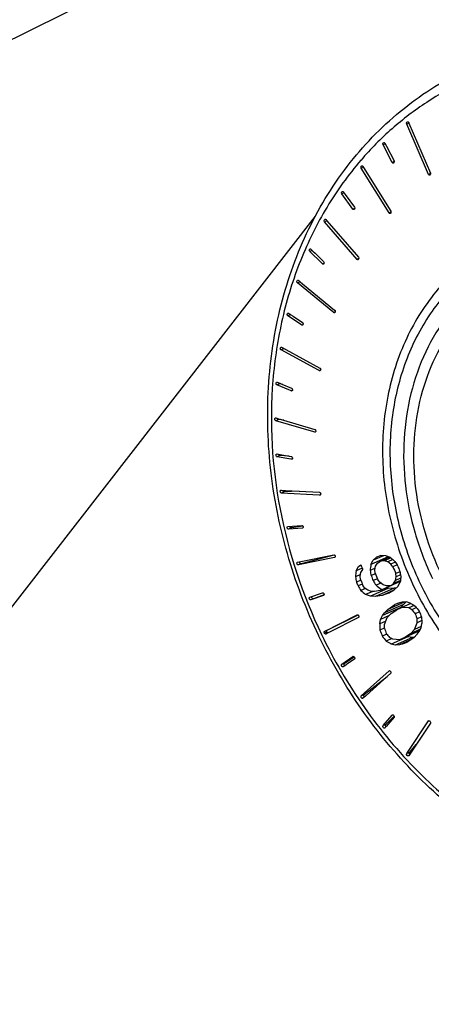
# Model space of a CAD drawing. Units: millimetres. Extents: x 0 to 420, y 0 to 297.
# Drawn here: x 296 to 303, y 116 to 132 of the extents above; entities that cross this region are included whole.
import ezdxf

# ---------------------------------------------------------------- set-up
doc = ezdxf.new("R2010")
doc.units = ezdxf.units.MM
doc.header["$LTSCALE"] = 23.1
doc.layers.add('02___PRT_ALL_AXES', color=7, linetype='CONTINUOUS')
doc.layers.add('7_ALL_FEATURES', color=7, linetype='CONTINUOUS')

msp = doc.modelspace()

# ---------------------------------------------------------------- linework, layer by layer
at = {"layer": '02___PRT_ALL_AXES', "color": 9, "linetype": 'CONTINUOUS'}
for p, q in [((302.466, 130.5793), (302.4286, 130.5625)), ((302.064, 130.226), (302.0274, 130.2096)), ((302.2166, 129.9272), (302.1825, 129.9119)), ((301.6955, 129.8301), (301.6601, 129.8142)), ((302.832, 129.7243), (302.7964, 129.7084)), ((301.3677, 129.3966), (301.3293, 129.3793)), ((301.5488, 129.1354), (301.5182, 129.1217)), ((301.0772, 128.9261), (301.0376, 128.9083)), ((302.1617, 129.0725), (302.1293, 129.058)), ((300.8285, 128.4232), (300.7872, 128.4047)), ((301.6176, 128.2837), (301.5891, 128.2708)), ((301.029, 128.206), (301.0026, 128.1942)), ((300.6237, 127.8919), (300.5801, 127.8724)), ((300.4643, 127.3363), (300.4177, 127.3154)), ((301.2163, 127.3817), (301.1921, 127.3708)), ((300.673, 127.1673), (300.6512, 127.1575)), ((300.348, 126.7588), (300.3014, 126.7379)), ((300.97, 126.394), (300.9506, 126.3853)), ((300.2786, 126.1653), (300.232, 126.1444)), ((300.4916, 126.0508), (300.4747, 126.0432)), ((300.2567, 125.5602), (300.2101, 125.5393)), ((300.8862, 125.3506), (300.8718, 125.3442)), ((300.2824, 124.9482), (300.2358, 124.9273)), ((300.4843, 124.8877), (300.4784, 124.8851)), ((300.3555, 124.3339), (300.3089, 124.3131)), ((300.9627, 124.2812), (300.9581, 124.2791)), ((300.4755, 123.7221), (300.4289, 123.7012)), ((300.6656, 123.7198), (300.6624, 123.7183)), ((300.6415, 123.1173), (300.5949, 123.0964)), ((301.2089, 123.2234), (301.207, 123.2225)), ((300.8521, 122.5241), (300.8055, 122.5032)), ((301.0762, 121.9604), (301.0339, 121.9414)), ((301.0842, 121.9922), (301.0376, 121.9713)), ((301.3759, 121.434), (301.3293, 121.4131)), ((301.5213, 121.5447), (301.5182, 121.5433)), ((302.1322, 121.3042), (302.1293, 121.3029)), ((301.7067, 120.9003), (301.6601, 120.8794)), ((302.1866, 120.5565), (302.1825, 120.5546)), ((302.8019, 120.4556), (302.7964, 120.4531)), ((302.074, 120.3951), (302.0274, 120.3742)), ((302.4752, 119.9223), (302.4286, 119.9014))]:
    msp.add_line(p, q, dxfattribs=at)
at = {"layer": '02___PRT_ALL_AXES', "color": 7, "linetype": 'CONTINUOUS'}
for p, q in [((302.4618, 130.5886), (302.4658, 130.5793)), ((302.4658, 130.5793), (302.8296, 129.7344)), ((302.7964, 129.7084), (302.4286, 130.5625)), ((302.1825, 129.9119), (302.0274, 130.2096)), ((302.0581, 130.2392), (302.0839, 130.1895)), ((302.0839, 130.1895), (302.2131, 129.9415)), ((302.1293, 129.058), (301.6601, 129.8142)), ((301.6879, 129.847), (301.6985, 129.83)), ((301.6985, 129.83), (302.1571, 129.0908)), ((301.3541, 129.4152), (301.3857, 129.3722)), ((301.5182, 129.1217), (301.3293, 129.3793)), ((301.3857, 129.3722), (301.5431, 129.1576)), ((301.0592, 128.9469), (301.0787, 128.9244)), ((301.0787, 128.9244), (301.6107, 128.3094)), ((301.5891, 128.2708), (301.0376, 128.9083)), ((300.8055, 128.4457), (300.8167, 128.4348)), ((300.8167, 128.4348), (300.8415, 128.4106)), ((300.8415, 128.4106), (300.8774, 128.3755)), ((300.9914, 128.2051), (300.7872, 128.4047)), ((300.8774, 128.3755), (301.0209, 128.2352)), ((301.0026, 128.1942), (300.9914, 128.2051)), ((300.5949, 127.9156), (300.6072, 127.9055)), ((301.1798, 127.3809), (300.5801, 127.8724)), ((300.6072, 127.9055), (300.6248, 127.891)), ((300.6248, 127.891), (300.6632, 127.8595)), ((300.6632, 127.8595), (301.207, 127.414)), ((300.6123, 127.1838), (300.4177, 127.3154)), ((300.4289, 127.3603), (300.4421, 127.3514)), ((300.4421, 127.3514), (300.4679, 127.334)), ((300.4679, 127.334), (300.5068, 127.3077)), ((300.5068, 127.3077), (300.6624, 127.2025)), ((301.1921, 127.3708), (301.1798, 127.3809)), ((300.638, 127.1664), (300.6123, 127.1838)), ((300.6512, 127.1575), (300.638, 127.1664)), ((300.3089, 126.7843), (300.3226, 126.7769)), ((300.3226, 126.7769), (300.3498, 126.7621)), ((300.3699, 126.7512), (300.348, 126.7588)), ((300.3498, 126.7621), (300.3814, 126.7449)), ((300.3814, 126.7449), (300.9581, 126.4317)), ((300.9369, 126.3927), (300.3014, 126.7379)), ((300.9506, 126.3853), (300.9369, 126.3927)), ((300.4343, 126.06), (300.232, 126.1444)), ((300.2358, 126.1919), (300.2495, 126.1862)), ((300.2495, 126.1862), (300.2763, 126.175)), ((300.2763, 126.175), (300.2818, 126.1728)), ((300.3304, 126.1525), (300.2786, 126.1653)), ((300.2818, 126.1728), (300.3168, 126.1581)), ((300.3168, 126.1581), (300.4784, 126.0907)), ((300.461, 126.0489), (300.4343, 126.06)), ((300.4747, 126.0432), (300.461, 126.0489)), ((300.2101, 125.5876), (300.2232, 125.5837)), ((300.2232, 125.5837), (300.2604, 125.5728)), ((300.8587, 125.3481), (300.2101, 125.5393)), ((300.3507, 125.5462), (300.2567, 125.5602)), ((300.2604, 125.5728), (300.284, 125.5658)), ((300.284, 125.5658), (300.8718, 125.3925)), ((300.8718, 125.3442), (300.8587, 125.3481)), ((300.232, 124.976), (300.2439, 124.9739)), ((300.4666, 124.8871), (300.2358, 124.9273)), ((300.2439, 124.9739), (300.2725, 124.9689)), ((300.2725, 124.9689), (300.2856, 124.9667)), ((300.4379, 124.9401), (300.2824, 124.9482)), ((300.2856, 124.9667), (300.313, 124.9619)), ((300.313, 124.9619), (300.4747, 124.9337)), ((300.4784, 124.8851), (300.4666, 124.8871)), ((300.3014, 124.3617), (300.3114, 124.3612)), ((300.9481, 124.2797), (300.3089, 124.3131)), ((300.3114, 124.3612), (300.3568, 124.3588)), ((300.6065, 124.3458), (300.3555, 124.3339)), ((300.3568, 124.3588), (300.3739, 124.358)), ((300.3739, 124.358), (300.9506, 124.3278)), ((300.9581, 124.2791), (300.9481, 124.2797)), ((300.4177, 123.7495), (300.6512, 123.7667)), ((300.6708, 123.7513), (300.4755, 123.7221)), ((300.6624, 123.7183), (300.4289, 123.7012)), ((300.5801, 123.144), (301.1921, 123.2701)), ((301.1949, 123.2592), (300.6415, 123.1173)), ((301.1995, 123.2604), (301.1949, 123.2592)), ((301.2084, 123.2627), (301.1995, 123.2604)), ((302.036, 123.2532), (301.862, 123.1753)), ((301.9242, 123.2357), (301.9843, 123.2572)), ((302.0723, 123.2505), (301.9843, 123.2572)), ((302.1518, 123.2217), (302.0723, 123.2505)), ((300.578, 123.1433), (300.5801, 123.144)), ((301.207, 123.2225), (300.5949, 123.0964)), ((301.209, 123.2232), (301.207, 123.2225)), ((301.6132, 123.0671), (301.6518, 123.1)), ((301.6576, 123.087), (301.6132, 123.0671)), ((302.1149, 123.2351), (301.8215, 123.1035)), ((301.8215, 123.1035), (301.862, 123.1753)), ((301.862, 123.1753), (301.9242, 123.2357)), ((301.8907, 123.0139), (301.9011, 123.0748)), ((301.9011, 123.0748), (301.9331, 123.1244)), ((301.9331, 123.1244), (301.9716, 123.1572)), ((302.1317, 123.229), (301.9716, 123.1572)), ((301.9716, 123.1572), (302.0017, 123.168)), ((302.1351, 123.2278), (302.0017, 123.168)), ((302.0532, 123.1673), (302.0017, 123.168)), ((302.1595, 123.215), (302.0532, 123.1673)), ((302.1113, 123.15), (302.0532, 123.1673)), ((302.1924, 123.1863), (302.1113, 123.15)), ((302.161, 123.1105), (302.1113, 123.15)), ((302.2343, 123.1434), (302.161, 123.1105)), ((302.1958, 123.0658), (302.161, 123.1105)), ((302.2647, 123.0967), (302.1958, 123.0658)), ((301.6469, 122.9344), (301.5604, 122.8957)), ((301.5727, 122.9954), (301.6132, 123.0671)), ((301.6734, 123.0406), (301.5727, 122.9954)), ((301.6421, 122.9058), (301.6524, 122.9667)), ((301.6524, 122.9667), (301.6843, 123.0163)), ((301.8956, 123.0425), (301.8091, 123.0037)), ((301.9003, 122.9476), (301.827, 122.9148)), ((301.8955, 122.9583), (301.8907, 123.0139)), ((302.3131, 122.9807), (302.2423, 122.9489)), ((302.2473, 122.8936), (302.2423, 122.9489)), ((302.3241, 122.928), (302.2473, 122.8936)), ((301.6517, 122.8396), (301.5784, 122.8068)), ((301.6769, 122.7722), (301.605, 122.74)), ((301.6469, 122.8503), (301.6421, 122.9058)), ((301.7218, 122.7056), (301.6868, 122.7502)), ((301.9321, 122.8636), (301.8603, 122.8313)), ((301.9875, 122.7887), (301.9087, 122.7534)), ((301.9771, 122.7969), (301.942, 122.8415)), ((302.0273, 122.7577), (301.9771, 122.7969)), ((302.3189, 122.8138), (302.0093, 122.675)), ((302.0858, 122.7405), (302.0273, 122.7577)), ((302.1376, 122.74), (302.0858, 122.7405)), ((302.1677, 122.7507), (302.1376, 122.74)), ((302.3195, 122.8188), (302.1677, 122.7507)), ((302.1677, 122.7507), (302.2059, 122.7835)), ((302.3213, 122.8352), (302.2059, 122.7835)), ((302.2059, 122.7835), (302.2375, 122.8329)), ((302.2375, 122.8329), (302.2473, 122.8936)), ((302.3255, 122.8723), (302.2375, 122.8329)), ((302.2782, 122.7331), (302.3178, 122.8045)), ((300.7872, 122.5497), (301.0026, 122.625)), ((301.0209, 122.5785), (300.8055, 122.5032)), ((301.029, 122.5897), (300.8521, 122.5241)), ((301.023, 122.5794), (301.0209, 122.5785)), ((301.7323, 122.6974), (301.6535, 122.6621)), ((301.772, 122.6664), (301.7218, 122.7056)), ((301.8527, 122.649), (301.7322, 122.5949)), ((301.8126, 122.5665), (301.7322, 122.5949)), ((301.8305, 122.6492), (301.772, 122.6664)), ((302.1074, 122.6987), (301.8126, 122.5665)), ((301.8824, 122.6487), (301.8305, 122.6492)), ((301.9792, 122.6643), (301.8824, 122.6487)), ((302.2165, 122.7015), (301.9013, 122.5602)), ((302.0132, 122.5812), (301.9013, 122.5602)), ((302.0093, 122.675), (301.9792, 122.6643)), ((302.0093, 122.675), (301.9957, 122.6855)), ((302.2105, 122.6696), (302.0132, 122.5812)), ((302.1184, 122.6188), (302.0132, 122.5812)), ((302.1074, 122.6987), (302.0781, 122.7051)), ((302.2165, 122.7015), (302.1074, 122.6987)), ((302.1184, 122.6188), (302.2167, 122.673)), ((302.2554, 122.7108), (302.2165, 122.7015)), ((302.2167, 122.673), (302.2782, 122.7331)), ((301.9013, 122.5602), (301.8126, 122.5665)), ((302.3715, 122.426), (302.0521, 122.2828)), ((302.3862, 122.4674), (302.1098, 122.3435)), ((302.1098, 122.3435), (302.2293, 122.4245)), ((302.3044, 122.4539), (302.2293, 122.4245)), ((302.4985, 122.4443), (302.2596, 122.3372)), ((302.3529, 122.4652), (302.3044, 122.4539)), ((302.3281, 122.3778), (302.3715, 122.426)), ((302.4997, 122.4436), (302.3479, 122.3756)), ((302.4234, 122.4699), (302.3529, 122.4652)), ((302.3715, 122.426), (302.4204, 122.4697)), ((302.4894, 122.4499), (302.4234, 122.4699)), ((302.5563, 122.409), (302.4626, 122.367)), ((301.0376, 121.9713), (301.5891, 122.2515)), ((301.0842, 121.9922), (301.6038, 122.2492)), ((301.9853, 122.1728), (302.021, 122.2401)), ((302.3281, 122.3778), (302.021, 122.2401)), ((302.021, 122.2401), (302.0521, 122.2828)), ((302.0521, 122.2828), (302.1098, 122.3435)), ((302.0957, 122.2045), (302.1666, 122.2742)), ((302.1666, 122.2742), (302.2596, 122.3372)), ((302.3479, 122.3756), (302.2596, 122.3372)), ((302.3181, 122.3634), (302.3281, 122.3778)), ((302.4626, 122.367), (302.3479, 122.3756)), ((302.5155, 122.3381), (302.4626, 122.367)), ((302.5932, 122.373), (302.5155, 122.3381)), ((302.645, 122.3014), (302.573, 122.2691)), ((301.6107, 122.2064), (301.1208, 121.9576)), ((301.9718, 122.0989), (301.9853, 122.1728)), ((302.0726, 122.1441), (301.9718, 122.0989)), ((302.129, 122.2372), (301.9853, 122.1728)), ((302.051, 122.0232), (302.0512, 122.088)), ((302.0512, 122.088), (302.0957, 122.2045)), ((302.5606, 122.0014), (302.6044, 122.1176)), ((302.6778, 122.2153), (302.6041, 122.1822)), ((302.6044, 122.1176), (302.6041, 122.1822)), ((302.6822, 122.1524), (302.6044, 122.1176)), ((302.6716, 122.0333), (302.6844, 122.1069)), ((301.0865, 121.9401), (301.0592, 121.9263)), ((301.1208, 121.9576), (301.0865, 121.9401)), ((302.0494, 122.0267), (301.9759, 121.9938)), ((302.0912, 121.9251), (302.0156, 121.8912)), ((302.6433, 121.9792), (302.3971, 121.8688)), ((302.49, 121.9318), (302.3971, 121.8688)), ((302.6578, 122.0071), (302.49, 121.9318)), ((302.49, 121.9318), (302.5606, 122.0014)), ((302.5484, 121.8633), (302.6057, 121.9238)), ((302.6749, 122.0526), (302.5606, 122.0014)), ((302.6057, 121.9238), (302.6365, 121.9663)), ((302.6365, 121.9663), (302.6716, 122.0333)), ((302.1749, 121.8483), (302.0822, 121.8067)), ((302.193, 121.8386), (302.1397, 121.8672)), ((302.4455, 121.8809), (302.1667, 121.7559)), ((302.2335, 121.7363), (302.1667, 121.7559)), ((302.3084, 121.8304), (302.193, 121.8386)), ((302.5243, 121.8667), (302.2335, 121.7363)), ((302.3046, 121.7412), (302.2335, 121.7363)), ((302.493, 121.8257), (302.3046, 121.7412)), ((302.3535, 121.7527), (302.3046, 121.7412)), ((302.3971, 121.8688), (302.3084, 121.8304)), ((302.4477, 121.795), (302.3535, 121.7527)), ((302.4289, 121.7822), (302.3535, 121.7527)), ((302.5484, 121.8633), (302.4289, 121.7822)), ((302.4455, 121.8809), (302.4349, 121.8858)), ((302.5243, 121.8667), (302.4455, 121.8809)), ((302.5558, 121.8711), (302.5243, 121.8667)), ((301.3293, 121.4131), (301.5182, 121.5433)), ((301.3759, 121.434), (301.5395, 121.5373)), ((301.4172, 121.4133), (301.3988, 121.4007)), ((301.5431, 121.5001), (301.4172, 121.4133)), ((301.5182, 121.5433), (301.5198, 121.5442)), ((301.3541, 121.3698), (301.3525, 121.369)), ((301.3988, 121.4007), (301.3541, 121.3698)), ((301.6601, 120.8794), (302.1293, 121.3029)), ((302.1571, 121.2617), (301.7403, 120.8855)), ((301.7067, 120.9003), (302.0954, 121.206)), ((301.7291, 120.8754), (301.6879, 120.8382)), ((301.7403, 120.8855), (301.7291, 120.8754)), ((302.0274, 120.3742), (302.1825, 120.5546)), ((302.074, 120.3951), (302.2161, 120.5323)), ((302.2131, 120.5159), (302.1098, 120.3957)), ((302.4286, 119.9014), (302.7964, 120.4531)), ((302.8296, 120.4171), (302.5029, 119.927)), ((302.0839, 120.3656), (302.0581, 120.3355)), ((302.1098, 120.3957), (302.0839, 120.3656)), ((302.4922, 119.911), (302.4618, 119.8654)), ((302.4752, 119.9223), (302.59, 120.0577)), ((302.5029, 119.927), (302.4922, 119.911))]:
    msp.add_line(p, q, dxfattribs=at)
for centre, radius, start, end in [((330.2849, 134.1932), 30.7069, 201.17757, 201.3452), ((342.3895, 118.0345), 40.8835, 172.87778, 173.01869), ((328.7656, 153.7363), 40.49, 228.90617, 229.05188), ((325.7455, 137.5129), 27.5532, 211.40806, 211.5988), ((326.311, 132.5893), 25.848, 201.59555, 201.79463), ((345.5255, 117.5434), 44.2897, 172.929, 173.05901), ((332.0016, 129.0489), 30.7917, 191.3221, 191.49091), ((329.5324, 133.8905), 29.8002, 201.61139, 201.78407), ((328.9964, 133.674), 29.1425, 201.57374, 201.82094), ((326.8489, 132.8066), 26.5078, 201.5597, 201.83147), ((328.9796, 128.5), 27.2317, 191.66839, 191.859), ((334.0734, 129.4351), 33.1641, 191.37235, 191.52906), ((331.3564, 134.6272), 32.0382, 201.65076, 201.77924), ((330.0323, 140.35), 33.4398, 211.77717, 211.93445), ((330.8202, 134.4106), 31.3803, 201.61661, 201.81339), ((328.2833, 139.2027), 31.0837, 211.78185, 211.95107), ((329.0453, 157.4645), 44.0597, 231.98228, 232.12579), ((342.0395, 118.3411), 39.9717, 173.44549, 173.58876), ((330.5382, 156.4559), 44.4562, 229.47837, 229.6117), ((323.3301, 156.4284), 39.8606, 238.47716, 238.61812), ((323.833, 140.0237), 27.6987, 219.6799, 219.86565), ((329.2032, 131.777), 28.2767, 199.6483, 199.83536), ((323.6054, 138.7922), 26.6666, 217.93429, 218.16522), ((327.9479, 132.1638), 27.1577, 201.2652, 201.49732), ((346.9199, 123.8013), 44.9803, 182.16906, 182.30307), ((343.0337, 124.0763), 40.3974, 182.64558, 182.7943), ((301.102, 121.9728), 0.0286, 205.72197, 214.63242), ((332.9721, 133.9388), 33.2182, 201.07527, 201.26508), ((333.2004, 133.0464), 33.0423, 199.4881, 199.64822), ((326.9705, 142.7209), 32.426, 219.8657, 220.0245), ((327.7166, 142.0907), 32.6889, 218.16533, 218.35388), ((325.1284, 160.0741), 44.6712, 238.94197, 239.06844)]:
    msp.add_arc(centre, radius, start, end, dxfattribs=at)
for points, knots in [([(302.4286, 130.5625), (302.4257, 130.5692), (302.4245, 130.584), (302.4331, 130.5975), (302.4391, 130.6002)], [0, 0, 0, 0, 0.5245716, 1, 1, 1, 1]), ([(302.4391, 130.6002), (302.4431, 130.602), (302.4539, 130.6014), (302.4598, 130.5931), (302.4618, 130.5886)], [0, 0, 0, 0, 0.469559, 1, 1, 1, 1]), ([(302.0274, 130.2096), (302.0239, 130.2163), (302.0218, 130.2316), (302.0303, 130.2462), (302.0366, 130.249)], [0, 0, 0, 0, 0.5253293, 1, 1, 1, 1]), ([(302.0366, 130.249), (302.0402, 130.2506), (302.05, 130.2504), (302.056, 130.2432), (302.0581, 130.2392)], [0, 0, 0, 0, 0.4705537, 1, 1, 1, 1]), ([(302.2039, 129.9021), (302.2003, 129.9004), (302.1905, 129.9007), (302.1845, 129.9079), (302.1825, 129.9119)], [0, 0, 0, 0, 0.4704102, 1, 1, 1, 1]), ([(302.2131, 129.9415), (302.2166, 129.9347), (302.2187, 129.9194), (302.2102, 129.9049), (302.2039, 129.9021)], [0, 0, 0, 0, 0.5252765, 1, 1, 1, 1]), ([(301.6601, 129.8142), (301.6559, 129.8209), (301.6529, 129.8367), (301.6612, 129.8522), (301.6677, 129.8552)], [0, 0, 0, 0, 0.5258263, 1, 1, 1, 1]), ([(301.6677, 129.8552), (301.671, 129.8567), (301.6799, 129.8567), (301.6857, 129.8505), (301.6879, 129.847)], [0, 0, 0, 0, 0.4718936, 1, 1, 1, 1]), ([(302.8191, 129.6967), (302.8151, 129.695), (302.8043, 129.6955), (302.7984, 129.7038), (302.7964, 129.7084)], [0, 0, 0, 0, 0.4694261, 1, 1, 1, 1]), ([(302.8296, 129.7344), (302.8325, 129.7277), (302.8337, 129.7129), (302.8251, 129.6994), (302.8191, 129.6967)], [0, 0, 0, 0, 0.5245065, 1, 1, 1, 1]), ([(301.3293, 129.3793), (301.3245, 129.3859), (301.3205, 129.4021), (301.3285, 129.4187), (301.3352, 129.4218)], [0, 0, 0, 0, 0.5260819, 1, 1, 1, 1]), ([(301.3352, 129.4218), (301.3383, 129.4231), (301.3462, 129.4233), (301.3519, 129.4182), (301.3541, 129.4152)], [0, 0, 0, 0, 0.4735958, 1, 1, 1, 1]), ([(301.5371, 129.1151), (301.534, 129.1138), (301.5261, 129.1136), (301.5204, 129.1187), (301.5182, 129.1217)], [0, 0, 0, 0, 0.4734242, 1, 1, 1, 1]), ([(301.5431, 129.1576), (301.5479, 129.151), (301.5518, 129.1348), (301.5438, 129.1182), (301.5371, 129.1151)], [0, 0, 0, 0, 0.5260507, 1, 1, 1, 1]), ([(302.1571, 129.0908), (302.1613, 129.0841), (302.1643, 129.0683), (302.156, 129.0528), (302.1495, 129.0498)], [0, 0, 0, 0, 0.5257816, 1, 1, 1, 1]), ([(301.0376, 128.9083), (301.0321, 128.9146), (301.0272, 128.9313), (301.0349, 128.9489), (301.0418, 128.952)], [0, 0, 0, 0, 0.5260771, 1, 1, 1, 1]), ([(301.0418, 128.952), (301.0445, 128.9533), (301.0516, 128.9536), (301.057, 128.9494), (301.0592, 128.9469)], [0, 0, 0, 0, 0.475681, 1, 1, 1, 1]), ([(302.1495, 129.0498), (302.1461, 129.0483), (302.1373, 129.0484), (302.1315, 129.0545), (302.1293, 129.058)], [0, 0, 0, 0, 0.4717268, 1, 1, 1, 1]), ([(300.7872, 128.4047), (300.781, 128.4107), (300.7751, 128.4277), (300.7824, 128.4464), (300.7895, 128.4496)], [0, 0, 0, 0, 0.5257577, 1, 1, 1, 1]), ([(300.7895, 128.4496), (300.792, 128.4507), (300.7982, 128.4512), (300.8033, 128.4478), (300.8055, 128.4457)], [0, 0, 0, 0, 0.4781288, 1, 1, 1, 1]), ([(301.6065, 128.2657), (301.6037, 128.2645), (301.5967, 128.2641), (301.5913, 128.2683), (301.5891, 128.2708)], [0, 0, 0, 0, 0.4754918, 1, 1, 1, 1]), ([(301.6107, 128.3094), (301.6162, 128.3031), (301.6211, 128.2865), (301.6134, 128.2688), (301.6065, 128.2657)], [0, 0, 0, 0, 0.5260562, 1, 1, 1, 1]), ([(301.0186, 128.1904), (301.0161, 128.1893), (301.0098, 128.1888), (301.0047, 128.1921), (301.0026, 128.1942)], [0, 0, 0, 0, 0.4779448, 1, 1, 1, 1]), ([(301.0209, 128.2352), (301.027, 128.2292), (301.0329, 128.2123), (301.0257, 128.1936), (301.0186, 128.1904)], [0, 0, 0, 0, 0.5257484, 1, 1, 1, 1]), ([(300.5801, 127.8724), (300.5768, 127.8751), (300.5716, 127.883), (300.5679, 127.8993), (300.5731, 127.9149), (300.5804, 127.9182)], [0, 0, 0, 0, 0.2487152, 0.5306775, 1, 1, 1, 1]), ([(300.5804, 127.9182), (300.5826, 127.9192), (300.5881, 127.9198), (300.5928, 127.9172), (300.5949, 127.9156)], [0, 0, 0, 0, 0.4808592, 1, 1, 1, 1]), ([(307.6496, 120.775), (307.4517, 120.6863), (307.0302, 120.5539), (306.3632, 120.5044), (305.6845, 120.6036), (305.0203, 120.8468), (304.395, 121.2237), (303.8313, 121.7197), (303.3497, 122.316), (302.9675, 122.9905), (302.6987, 123.7185), (302.5534, 124.4731), (302.537, 125.2267), (302.6508, 125.9515), (302.8913, 126.6206), (303.2505, 127.2087), (303.7156, 127.6925), (304.087, 127.9338), (304.2817, 128.0301)], [0, 0, 0, 0, 0.0568908, 0.1146588, 0.1740274, 0.2354292, 0.2989685, 0.3644355, 0.4313621, 0.4990979, 0.5668958, 0.6340013, 0.6997425, 0.7636159, 0.8253658, 0.8850431, 0.9430275, 1, 1, 1, 1]), ([(301.207, 127.414), (301.2102, 127.4113), (301.2154, 127.4034), (301.2191, 127.387), (301.2139, 127.3715), (301.2066, 127.3682)], [0, 0, 0, 0, 0.2486992, 0.5306854, 1, 1, 1, 1]), ([(300.4177, 127.3154), (300.4142, 127.3178), (300.4084, 127.3256), (300.4037, 127.342), (300.4084, 127.3585), (300.4159, 127.3619)], [0, 0, 0, 0, 0.2458603, 0.529716, 1, 1, 1, 1]), ([(300.4159, 127.3619), (300.4189, 127.3632), (300.424, 127.3632), (300.4279, 127.361), (300.4289, 127.3603)], [0, 0, 0, 0, 0.731004, 1, 1, 1, 1]), ([(301.2066, 127.3682), (301.2044, 127.3672), (301.1989, 127.3666), (301.1942, 127.3691), (301.1921, 127.3708)], [0, 0, 0, 0, 0.4806669, 1, 1, 1, 1]), ([(300.6642, 127.156), (300.6612, 127.1546), (300.6561, 127.1547), (300.6522, 127.1568), (300.6512, 127.1575)], [0, 0, 0, 0, 0.7308662, 1, 1, 1, 1]), ([(300.6624, 127.2025), (300.6659, 127.2001), (300.6717, 127.1922), (300.6763, 127.1759), (300.6717, 127.1594), (300.6642, 127.156)], [0, 0, 0, 0, 0.2458539, 0.5297285, 1, 1, 1, 1]), ([(300.3014, 126.7379), (300.2976, 126.74), (300.2911, 126.7476), (300.2856, 126.7642), (300.2899, 126.7816), (300.2975, 126.7851)], [0, 0, 0, 0, 0.242851, 0.5296256, 1, 1, 1, 1]), ([(300.2975, 126.7851), (300.3001, 126.7863), (300.3045, 126.7864), (300.308, 126.7848), (300.3089, 126.7843)], [0, 0, 0, 0, 0.7339583, 1, 1, 1, 1]), ([(300.348, 126.7588), (300.3466, 126.7593), (300.3411, 126.7618), (300.3366, 126.7665), (300.3342, 126.7704)], [0, 0, 0, 0, 0.2392735, 1, 1, 1, 1]), ([(300.9581, 126.4317), (300.9619, 126.4297), (300.9685, 126.422), (300.9739, 126.4054), (300.9696, 126.388), (300.962, 126.3845)], [0, 0, 0, 0, 0.24284, 0.5296547, 1, 1, 1, 1]), ([(300.962, 126.3845), (300.9594, 126.3834), (300.9551, 126.3832), (300.9515, 126.3848), (300.9506, 126.3853)], [0, 0, 0, 0, 0.7338166, 1, 1, 1, 1]), ([(300.232, 126.1444), (300.228, 126.146), (300.2208, 126.1535), (300.2144, 126.1701), (300.2182, 126.1885), (300.226, 126.192)], [0, 0, 0, 0, 0.2395628, 0.5287146, 1, 1, 1, 1]), ([(300.2786, 126.1653), (300.2768, 126.1657), (300.2692, 126.1688), (300.2634, 126.1756), (300.2611, 126.1813)], [0, 0, 0, 0, 0.2383332, 1, 1, 1, 1]), ([(300.4784, 126.0907), (300.4825, 126.0891), (300.4897, 126.0816), (300.496, 126.065), (300.4923, 126.0466), (300.4845, 126.0431)], [0, 0, 0, 0, 0.2395524, 0.5287495, 1, 1, 1, 1]), ([(300.2101, 125.5393), (300.2059, 125.5406), (300.198, 125.5477), (300.1907, 125.5643), (300.1939, 125.5836), (300.2019, 125.5872)], [0, 0, 0, 0, 0.236046, 0.5274471, 1, 1, 1, 1]), ([(300.2567, 125.5602), (300.252, 125.5609), (300.2427, 125.566), (300.2375, 125.575), (300.2361, 125.5799)], [0, 0, 0, 0, 0.4812762, 1, 1, 1, 1]), ([(300.8718, 125.3925), (300.876, 125.3912), (300.884, 125.3841), (300.8912, 125.3675), (300.8881, 125.3482), (300.8801, 125.3446)], [0, 0, 0, 0, 0.2360324, 0.5274864, 1, 1, 1, 1]), ([(300.2358, 124.9273), (300.2315, 124.9281), (300.2228, 124.9347), (300.2164, 124.949), (300.2157, 124.9646), (300.2217, 124.9735), (300.2254, 124.9752)], [0, 0, 0, 0, 0.2267465, 0.5124702, 0.7908337, 1, 1, 1, 1]), ([(300.2824, 124.9482), (300.2769, 124.9485), (300.2657, 124.9543), (300.2602, 124.9653), (300.2593, 124.9712)], [0, 0, 0, 0, 0.4796629, 1, 1, 1, 1]), ([(300.4747, 124.9337), (300.479, 124.933), (300.4877, 124.9263), (300.494, 124.912), (300.4948, 124.8965), (300.4888, 124.8876), (300.4851, 124.8859)], [0, 0, 0, 0, 0.2267418, 0.5125123, 0.790953, 1, 1, 1, 1]), ([(300.3089, 124.3131), (300.3045, 124.3133), (300.2978, 124.3177), (300.2919, 124.326), (300.2877, 124.3366), (300.2865, 124.3498), (300.2926, 124.3591), (300.2964, 124.3608)], [0, 0, 0, 0, 0.2224367, 0.3615028, 0.5114418, 0.7917849, 1, 1, 1, 1]), ([(300.3555, 124.3339), (300.3493, 124.3336), (300.3359, 124.3402), (300.3305, 124.3534), (300.3302, 124.3602)], [0, 0, 0, 0, 0.4784233, 1, 1, 1, 1]), ([(300.9506, 124.3278), (300.955, 124.3276), (300.9618, 124.3232), (300.9677, 124.3149), (300.9718, 124.3043), (300.973, 124.2911), (300.9669, 124.2818), (300.9632, 124.2801)], [0, 0, 0, 0, 0.2224256, 0.3614929, 0.5114813, 0.791899, 1, 1, 1, 1]), ([(300.4289, 123.7012), (300.4245, 123.7009), (300.4172, 123.7048), (300.4108, 123.7129), (300.406, 123.7236), (300.4043, 123.7371), (300.4103, 123.7469), (300.4142, 123.7486)], [0, 0, 0, 0, 0.2185743, 0.3577025, 0.5091254, 0.7919916, 1, 1, 1, 1]), ([(300.4755, 123.7221), (300.4686, 123.721), (300.4527, 123.7283), (300.4477, 123.7441), (300.4484, 123.7518)], [0, 0, 0, 0, 0.4776291, 1, 1, 1, 1]), ([(300.6512, 123.7667), (300.6556, 123.767), (300.6629, 123.763), (300.6693, 123.7549), (300.6741, 123.7442), (300.6758, 123.7307), (300.6697, 123.7209), (300.6659, 123.7192)], [0, 0, 0, 0, 0.2185549, 0.357682, 0.5091554, 0.7920863, 1, 1, 1, 1]), ([(301.1921, 123.2701), (301.1965, 123.271), (301.2043, 123.2676), (301.2112, 123.2598), (301.2166, 123.249), (301.219, 123.2352), (301.213, 123.2249), (301.209, 123.2232)], [0, 0, 0, 0, 0.2147261, 0.3537215, 0.506502, 0.791972, 1, 1, 1, 1]), ([(300.5949, 123.0964), (300.5905, 123.0955), (300.5827, 123.0989), (300.5758, 123.1067), (300.5704, 123.1175), (300.568, 123.1313), (300.574, 123.1416), (300.578, 123.1433)], [0, 0, 0, 0, 0.2147577, 0.3537576, 0.5064827, 0.7918905, 1, 1, 1, 1]), ([(300.6415, 123.1173), (300.6338, 123.1153), (300.6151, 123.1236), (300.611, 123.1426), (300.6133, 123.1509)], [0, 0, 0, 0, 0.4780783, 1, 1, 1, 1]), ([(301.0026, 122.625), (301.0069, 122.6265), (301.0154, 122.6236), (301.0228, 122.6158), (301.0288, 122.6048), (301.0316, 122.5906), (301.025, 122.5799), (301.0209, 122.5785)], [0, 0, 0, 0, 0.2126603, 0.3528849, 0.5079811, 0.7946301, 1, 1, 1, 1]), ([(300.8055, 122.5032), (300.8012, 122.5017), (300.7927, 122.5046), (300.7853, 122.5124), (300.7793, 122.5234), (300.7765, 122.5376), (300.7831, 122.5483), (300.7872, 122.5497)], [0, 0, 0, 0, 0.2127049, 0.3529367, 0.5079773, 0.7945804, 1, 1, 1, 1]), ([(300.8521, 122.5241), (300.8479, 122.5225), (300.8373, 122.5231), (300.8255, 122.5333), (300.82, 122.548), (300.8221, 122.5588), (300.8247, 122.5629)], [0, 0, 0, 0, 0.229702, 0.4854205, 0.7513807, 1, 1, 1, 1]), ([(301.5891, 122.2515), (301.593, 122.2535), (301.6053, 122.251), (301.6117, 122.2419), (301.6144, 122.2363)], [0, 0, 0, 0, 0.4176473, 1, 1, 1, 1]), ([(301.6144, 122.2363), (301.6171, 122.2307), (301.6201, 122.2199), (301.6147, 122.2085), (301.6107, 122.2064)], [0, 0, 0, 0, 0.5805087, 1, 1, 1, 1]), ([(301.0339, 121.9414), (301.0312, 121.947), (301.0282, 121.9578), (301.0336, 121.9693), (301.0376, 121.9713)], [0, 0, 0, 0, 0.5803955, 1, 1, 1, 1]), ([(301.0592, 121.9263), (301.0553, 121.9243), (301.043, 121.9268), (301.0365, 121.9359), (301.0339, 121.9414)], [0, 0, 0, 0, 0.417772, 1, 1, 1, 1]), ([(301.0762, 121.9604), (301.0735, 121.966), (301.0714, 121.9787), (301.0792, 121.9898), (301.0842, 121.9922)], [0, 0, 0, 0, 0.5306486, 1, 1, 1, 1]), ([(301.097, 121.9454), (301.0953, 121.9455), (301.0879, 121.9467), (301.0817, 121.9519), (301.0785, 121.9566)], [0, 0, 0, 0, 0.2389244, 1, 1, 1, 1]), ([(301.3525, 121.369), (301.3486, 121.3672), (301.3368, 121.3697), (301.3282, 121.3807), (301.3238, 121.3921), (301.3227, 121.4025), (301.3256, 121.4106), (301.3293, 121.4131)], [0, 0, 0, 0, 0.2081509, 0.4941859, 0.6472746, 0.7862541, 1, 1, 1, 1]), ([(301.3831, 121.3897), (301.378, 121.3919), (301.3691, 121.4002), (301.3663, 121.4119), (301.3667, 121.4176)], [0, 0, 0, 0, 0.493492, 1, 1, 1, 1]), ([(301.3667, 121.4176), (301.3668, 121.4193), (301.368, 121.4256), (301.3719, 121.4315), (301.3759, 121.434)], [0, 0, 0, 0, 0.2680065, 1, 1, 1, 1]), ([(301.5198, 121.5442), (301.5238, 121.546), (301.5355, 121.5435), (301.5442, 121.5325), (301.5485, 121.5211), (301.5496, 121.5107), (301.5467, 121.5026), (301.5431, 121.5001)], [0, 0, 0, 0, 0.2080697, 0.494159, 0.6473022, 0.7862811, 1, 1, 1, 1]), ([(302.132, 121.3046), (302.1332, 121.3052), (302.1396, 121.3067), (302.1461, 121.3033), (302.1498, 121.3)], [0, 0, 0, 0, 0.2163863, 1, 1, 1, 1]), ([(302.1596, 121.2857), (302.1605, 121.2833), (302.1627, 121.2755), (302.1614, 121.2656), (302.1571, 121.2617)], [0, 0, 0, 0, 0.3025522, 1, 1, 1, 1]), ([(301.6673, 120.8411), (301.6614, 120.8463), (301.6539, 120.8588), (301.6556, 120.8753), (301.6601, 120.8794)], [0, 0, 0, 0, 0.5657126, 1, 1, 1, 1]), ([(301.6852, 120.8365), (301.684, 120.8359), (301.6776, 120.8344), (301.6711, 120.8378), (301.6673, 120.8411)], [0, 0, 0, 0, 0.2163864, 1, 1, 1, 1]), ([(301.7113, 120.8593), (301.7069, 120.8623), (301.7, 120.871), (301.6984, 120.882), (301.6993, 120.8872)], [0, 0, 0, 0, 0.5003251, 1, 1, 1, 1]), ([(301.6993, 120.8872), (301.6995, 120.8885), (301.7008, 120.8934), (301.7037, 120.898), (301.7067, 120.9003)], [0, 0, 0, 0, 0.2650928, 1, 1, 1, 1]), ([(302.1862, 120.5574), (302.1874, 120.558), (302.1931, 120.5594), (302.1991, 120.5569), (302.2027, 120.5542)], [0, 0, 0, 0, 0.2194082, 1, 1, 1, 1]), ([(302.2027, 120.5542), (302.2041, 120.5531), (302.2095, 120.5483), (302.2133, 120.5418), (302.215, 120.5366)], [0, 0, 0, 0, 0.2411847, 1, 1, 1, 1]), ([(302.215, 120.5366), (302.2157, 120.5346), (302.2173, 120.5278), (302.2163, 120.5197), (302.2131, 120.5159)], [0, 0, 0, 0, 0.2948884, 1, 1, 1, 1]), ([(302.8012, 120.4572), (302.8023, 120.4576), (302.8073, 120.459), (302.8128, 120.4572), (302.8162, 120.4551)], [0, 0, 0, 0, 0.2225029, 1, 1, 1, 1]), ([(302.8162, 120.4551), (302.818, 120.454), (302.8247, 120.4486), (302.8295, 120.4407), (302.8311, 120.4344)], [0, 0, 0, 0, 0.2411913, 1, 1, 1, 1]), ([(302.8311, 120.4344), (302.8316, 120.4328), (302.8327, 120.4271), (302.8319, 120.4206), (302.8296, 120.4171)], [0, 0, 0, 0, 0.2874414, 1, 1, 1, 1]), ([(302.0378, 120.3359), (302.0346, 120.3383), (302.0254, 120.3481), (302.021, 120.3667), (302.0274, 120.3742)], [0, 0, 0, 0, 0.2851802, 1, 1, 1, 1]), ([(302.0543, 120.3327), (302.0531, 120.3321), (302.0474, 120.3307), (302.0414, 120.3333), (302.0378, 120.3359)], [0, 0, 0, 0, 0.2194229, 1, 1, 1, 1]), ([(302.4772, 119.8886), (302.4741, 119.8923), (302.4696, 119.9011), (302.47, 119.9111), (302.4715, 119.9156)], [0, 0, 0, 0, 0.5089905, 1, 1, 1, 1]), ([(302.442, 119.8634), (302.4387, 119.8655), (302.4285, 119.8749), (302.423, 119.893), (302.4286, 119.9014)], [0, 0, 0, 0, 0.2777558, 1, 1, 1, 1]), ([(302.457, 119.8614), (302.456, 119.8609), (302.4509, 119.8595), (302.4454, 119.8613), (302.442, 119.8634)], [0, 0, 0, 0, 0.2225343, 1, 1, 1, 1])]:
    msp.add_open_spline(points, degree=3, knots=knots, dxfattribs=at)
for points in [[(300.226, 126.192), (300.229, 126.1933), (300.2328, 126.1932), (300.2358, 126.1919)], [(300.4845, 126.0431), (300.4815, 126.0418), (300.4777, 126.0419), (300.4747, 126.0432)], [(300.2019, 125.5872), (300.2044, 125.5883), (300.2075, 125.5884), (300.2101, 125.5876)], [(300.8801, 125.3446), (300.8775, 125.3435), (300.8745, 125.3434), (300.8718, 125.3442)], [(300.2254, 124.9752), (300.2274, 124.9761), (300.2298, 124.9764), (300.232, 124.976)], [(300.4851, 124.8859), (300.483, 124.885), (300.4806, 124.8847), (300.4784, 124.8851)], [(300.2964, 124.3608), (300.2979, 124.3615), (300.2997, 124.3618), (300.3014, 124.3617)], [(300.9632, 124.2801), (300.9616, 124.2794), (300.9598, 124.2791), (300.9581, 124.2791)], [(300.4142, 123.7486), (300.4153, 123.7491), (300.4165, 123.7494), (300.4177, 123.7495)], [(300.6659, 123.7192), (300.6648, 123.7187), (300.6636, 123.7184), (300.6624, 123.7183)], [(302.1293, 121.3029), (302.1301, 121.3036), (302.131, 121.3042), (302.132, 121.3046)], [(302.1498, 121.3), (302.1542, 121.2962), (302.1575, 121.2911), (302.1596, 121.2857)], [(301.6879, 120.8382), (301.6871, 120.8375), (301.6862, 120.8369), (301.6852, 120.8365)], [(302.1825, 120.5546), (302.1835, 120.5558), (302.1848, 120.5568), (302.1862, 120.5574)], [(302.7964, 120.4531), (302.7976, 120.4549), (302.7993, 120.4563), (302.8012, 120.4572)], [(302.0581, 120.3355), (302.057, 120.3343), (302.0557, 120.3333), (302.0543, 120.3327)], [(302.0769, 120.3579), (302.0699, 120.3644), (302.0661, 120.376), (302.0685, 120.3852)], [(302.0685, 120.3852), (302.0695, 120.3889), (302.0713, 120.3925), (302.074, 120.3951)], [(302.4715, 119.9156), (302.4723, 119.918), (302.4736, 119.9203), (302.4752, 119.9223)], [(302.4618, 119.8654), (302.4606, 119.8637), (302.4589, 119.8622), (302.457, 119.8614)]]:
    msp.add_open_spline(points, degree=3, dxfattribs=at)
at = {"layer": '7_ALL_FEATURES', "color": 7, "linetype": 'CONTINUOUS'}
for p, q in [((285.2016, 126.7866), (312.9516, 140.5096)), ((300.8806, 129.0022), (270.8678, 90.3807)), ((300.9405, 121.8923), (300.9389, 121.8956))]:
    msp.add_line(p, q, dxfattribs=at)
at = {"layer": '7_ALL_FEATURES', "color": 9, "linetype": 'CONTINUOUS'}
msp.add_line((301.6545, 129.9525), (301.6531, 129.9508), dxfattribs=at)
for points, knots in [([(311.9827, 127.3552), (311.7312, 127.8785), (311.1283, 128.8688), (309.96, 130.1226), (308.5935, 131.0716), (307.3356, 131.5669), (306.3124, 131.757), (305.554, 131.7966), (304.8086, 131.7337), (304.0868, 131.5689), (303.3992, 131.3047), (302.7559, 130.9447), (302.1664, 130.4945), (301.8173, 130.141), (301.6545, 129.9525)], [0, 0, 0, 0, 0.1376696, 0.2727749, 0.4035364, 0.5290197, 0.5899245, 0.6496931, 0.708544, 0.7667589, 0.8246656, 0.8826146, 0.9409532, 1, 1, 1, 1]), ([(301.6531, 129.9508), (301.44, 129.7037), (301.0517, 129.1641), (300.6057, 128.2588), (300.2985, 127.269), (300.0814, 125.8555), (300.1927, 124.0072), (300.6641, 122.5904), (300.9873, 121.9177)], [0, 0, 0, 0, 0.1151648, 0.2333307, 0.3547848, 0.4794962, 0.7365629, 1, 1, 1, 1]), ([(305.484, 128.9415), (305.1653, 128.9405), (304.5275, 128.8502), (303.6508, 128.4427), (302.9206, 127.7915), (302.3822, 126.9411), (302.0643, 125.9458), (301.982, 124.8651), (302.1374, 123.7621), (302.393, 123.0538), (302.5559, 122.7146)], [0, 0, 0, 0, 0.1165562, 0.2317976, 0.3486101, 0.4694127, 0.5955168, 0.7269112, 0.8624075, 1, 1, 1, 1]), ([(304.9829, 128.7386), (304.7022, 128.694), (304.1494, 128.5287), (303.4157, 128.0622), (302.8207, 127.4057), (302.3954, 126.5969), (302.1589, 125.6794), (302.121, 124.7002), (302.2821, 123.7092), (302.5164, 123.0734), (302.6631, 122.7682)], [0, 0, 0, 0, 0.1149959, 0.2300565, 0.3475923, 0.4693847, 0.596219, 0.7278196, 0.8630078, 1, 1, 1, 1]), ([(309.1637, 125.983), (309.0452, 126.2297), (308.769, 126.7017), (308.2488, 127.3247), (307.6428, 127.8382), (306.9734, 128.222), (306.2653, 128.4611), (305.5454, 128.5449), (304.8416, 128.4687), (304.1824, 128.2346), (303.595, 127.8518), (303.1029, 127.3364), (302.725, 126.71), (302.4746, 125.9976), (302.3603, 125.2267), (302.3855, 124.4264), (302.5485, 123.6271), (302.745, 123.1147), (302.8637, 122.8675)], [0, 0, 0, 0, 0.0677601, 0.1346312, 0.1999716, 0.2633241, 0.3245107, 0.383681, 0.4413221, 0.4981997, 0.5552273, 0.6132892, 0.673072, 0.7349569, 0.7989841, 0.8648798, 0.9321138, 1, 1, 1, 1]), ([(300.9873, 121.9177), (301.1942, 121.4871), (301.6763, 120.6634), (302.5841, 119.576), (303.6418, 118.6799), (304.8101, 118.0099), (306.0459, 117.5927), (307.3024, 117.4464), (308.5307, 117.5793), (309.6812, 117.988), (310.7065, 118.6561), (311.5653, 119.5555), (312.2249, 120.6489), (312.6618, 121.8923), (312.8614, 123.2377), (312.8175, 124.6344), (312.5329, 126.0294), (312.19, 126.9237), (311.9827, 127.3552)], [0, 0, 0, 0, 0.0677595, 0.1346317, 0.1999715, 0.2633241, 0.3245107, 0.3836811, 0.4413221, 0.4981997, 0.5552273, 0.6132891, 0.673072, 0.734957, 0.7989842, 0.8648792, 0.9321144, 1, 1, 1, 1]), ([(302.6631, 122.7682), (302.8044, 122.4742), (303.139, 121.915), (303.7795, 121.1935), (304.5283, 120.6249), (305.3507, 120.2373), (306.2086, 120.051), (307.0607, 120.0777), (307.8634, 120.3181), (308.3357, 120.6122), (308.5482, 120.7859)], [0, 0, 0, 0, 0.1371998, 0.2721914, 0.4034085, 0.5298908, 0.6515287, 0.7691788, 0.8845779, 1, 1, 1, 1]), ([(302.5559, 122.7146), (302.7128, 122.3882), (303.0882, 121.77), (303.8142, 120.9849), (304.6637, 120.3868), (305.5921, 120.0101), (306.5495, 119.8783), (307.4824, 120.0031), (308.3341, 120.3791), (308.8089, 120.7787), (309.0158, 121.0061)], [0, 0, 0, 0, 0.1377492, 0.2729851, 0.4039624, 0.5297365, 0.6504594, 0.7674727, 0.8830868, 1, 1, 1, 1])]:
    msp.add_open_spline(points, degree=3, knots=knots, dxfattribs=at)
at = {"layer": '7_ALL_FEATURES', "color": 7, "linetype": 'CONTINUOUS'}
for points, knots in [([(300.9389, 121.8956), (300.7234, 122.3446), (300.3686, 123.2762), (300.0812, 124.7298), (300.0501, 126.1845), (300.2786, 127.5837), (300.7602, 128.8727), (301.4795, 129.9995), (302.4095, 130.9155), (303.1489, 131.3601), (303.5354, 131.5333)], [0, 0, 0, 0, 0.1347872, 0.2682937, 0.3991853, 0.5264784, 0.6497159, 0.7690739, 0.8853767, 1, 1, 1, 1]), ([(309.6713, 117.8457), (309.3, 117.6793), (308.5106, 117.4297), (307.2626, 117.3311), (305.9946, 117.5074), (304.7546, 117.949), (303.5872, 118.6368), (302.5329, 119.5441), (301.6286, 120.6369), (301.1475, 121.4616), (300.9405, 121.8923)], [0, 0, 0, 0, 0.1149786, 0.2315178, 0.3509171, 0.4739964, 0.6010025, 0.7316094, 0.864998, 1, 1, 1, 1])]:
    msp.add_open_spline(points, degree=3, knots=knots, dxfattribs=at)

doc.saveas('drawing.dxf')
